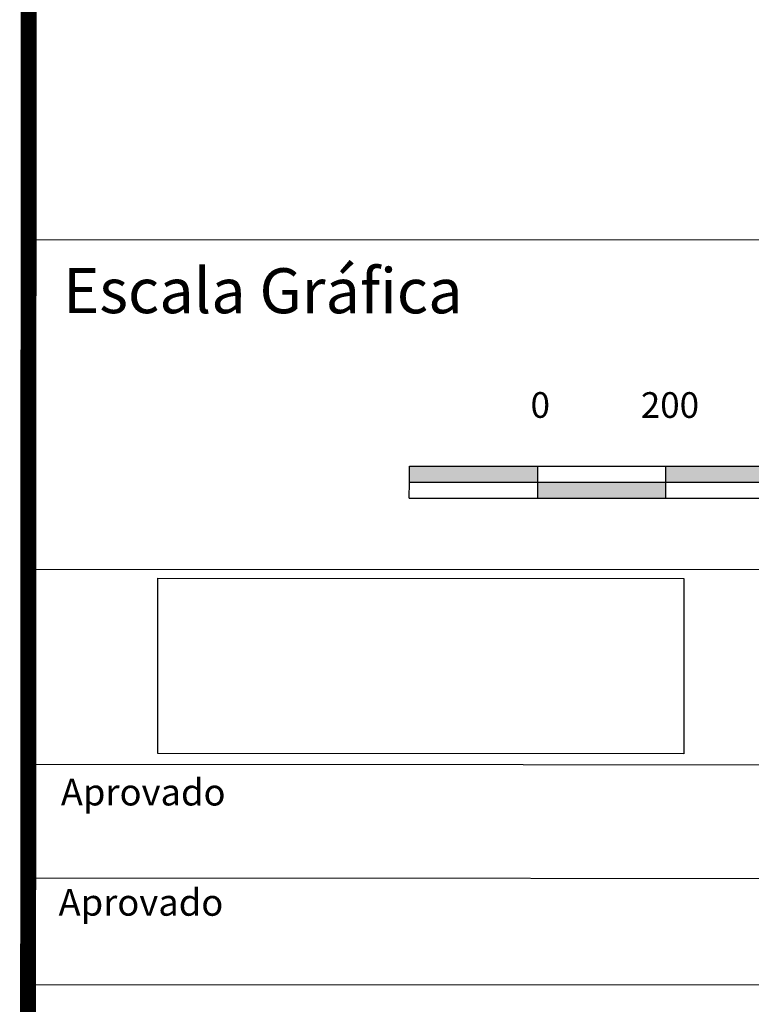
# Model space of a CAD drawing. Units: inches. Extents: x 36157 to 78054, y 8104731 to 8134431.
# Drawn here: x 71712 to 74562, y 8108322 to 8112156 of the extents above; entities that cross this region are included whole.
import ezdxf
from ezdxf.enums import TextEntityAlignment as Align

# ---------------------------------------------------------------- set-up
doc = ezdxf.new("R2010")
doc.units = ezdxf.units.IN
doc.header["$LTSCALE"] = 5
doc.layers.get('0').update_dxf_attribs({"linetype": 'CONTINUOUS'})
for name, color, linetype in [('18', 7, 'CONTINUOUS'), ('FORMATO', 7, 'CONTINUOUS'), ('LEGENDA', 5, 'CONTINUOUS'), ('RESERVATORIO', 170, 'CONTINUOUS')]:
    doc.layers.add(name, color=color, linetype=linetype)
doc.styles.add('REGUA80', font='ROMANS.SHX', dxfattribs={"oblique": 15, "height": 2})
doc.styles.add('style1', font='ARIALN.TTF', dxfattribs={"height": 700})
doc.styles.add('txt', font='TXT', dxfattribs={"height": 0.2})
picture_1 = doc.add_image_def('image1.jpg', size_in_pixel=(204, 68))

# ---------------------------------------------------------------- blocks, each defined once
blk = doc.blocks.new('A$C52C4631E')
at = {"layer": 'LEGENDA', "color": 1, "linetype": 'Continuous'}
image = blk.add_image(picture_1, insert=(0, 1.1), size_in_units=(2048.2, 682.7), rotation=-0.0321, dxfattribs=at)
image.dxf.flags = 7

msp = doc.modelspace()

# ---------------------------------------------------------------- hatches: boundary and pattern name
at = {"linetype": 'Continuous'}
for points in [[(73729.4, 8110355.3), (73729.4, 8110417.7), (73229.8, 8110418), (73229.8, 8110355.6)], [(74229, 8110417.4), (74229, 8110355), (74728.6, 8110354.7), (74728.6, 8110417.2)], [(74228.9, 8110292.5), (74229, 8110355), (73729.4, 8110355.3), (73729.3, 8110292.8)]]:
    msp.add_hatch(color=256, dxfattribs=at).paths.add_polyline_path(points)

# ---------------------------------------------------------------- linework, layer by layer
for p, q in [((73229.8, 8110418), (73729.4, 8110417.7)), ((73729.4, 8110417.7), (74229, 8110417.4)), ((74229, 8110417.4), (74728.6, 8110417.2)), ((73229.8, 8110355.6), (73729.4, 8110355.3)), ((73729.4, 8110355.3), (74229, 8110355)), ((74229, 8110355), (74728.6, 8110354.7))]:
    msp.add_line(p, q, dxfattribs=at)
at = {"const_width": 62.2}
msp.add_lwpolyline([(71759.3, 8133915.5), (71743.2, 8105238.3)], dxfattribs=at)
at = {"layer": '18', "color": 7, "linetype": 'Continuous'}
for p, q in [((73229.8, 8110355.6), (73229.8, 8110418)), ((73229.7, 8110293.1), (73229.8, 8110355.6)), ((73229.8, 8110355.6), (73729.4, 8110355.3)), ((74229, 8110355), (74728.6, 8110354.7)), ((73229.7, 8110293.1), (73729.3, 8110292.8)), ((74228.9, 8110292.5), (74728.5, 8110292.3))]:
    msp.add_line(p, q, dxfattribs=at)
for points in [[(73729.4, 8110417.7), (73729.4, 8110355.3), (74229, 8110355), (74229, 8110417.4), (74229, 8110417.4)], [(73729.4, 8110355.3), (73729.3, 8110292.8), (74228.9, 8110292.5), (74229, 8110355), (74229, 8110355)]]:
    msp.add_lwpolyline(points, dxfattribs=at)
at = {"layer": 'FORMATO', "color": 7, "linetype": 'Continuous'}
for points in [[(77528.3, 8111295.9), (71746.6, 8111299.1)], [(77527.6, 8110012.5), (71745.9, 8110015.7)], [(77527.6, 8110012.5), (71745.9, 8110015.7)], [(77527.2, 8109252.8), (71745.5, 8109256.1)]]:
    msp.add_lwpolyline(points, dxfattribs=at)
at = {"layer": 'FORMATO', "linetype": 'Continuous'}
for points in [[(71745.2, 8108815), (75659, 8108812.9), (75477.4, 8108813)], [(71745, 8108400), (75658.7, 8108397.8), (77526.7, 8108396.7)], [(71745, 8108400), (75658.7, 8108397.8), (77526.7, 8108396.7)]]:
    msp.add_lwpolyline(points, dxfattribs=at)

# ---------------------------------------------------------------- block references
at = {"layer": 'RESERVATORIO', "linetype": 'Continuous'}
msp.add_blockref('A$C52C4631E', (72250.1, 8109298.2), dxfattribs=at)

# ---------------------------------------------------------------- texts
at = {"style": 'style1'}
msp.add_text('Escala Gráfica', height=175.088, rotation=359.9679, dxfattribs=at).set_placement((71881.4, 8111013.4))
at = {"layer": '18', "color": 7, "linetype": 'Continuous', "style": 'txt'}
for s, height, p in [('0', 99.9, (73739.7, 8110642.8)), ('200', 99.92, (74244.7, 8110642.6))]:
    msp.add_text(s, height=height, rotation=359.9679, dxfattribs=at).set_placement(p, align=Align.MIDDLE)
at = {"layer": 'FORMATO', "style": 'REGUA80', "oblique": 15}
for p in [(72513.9, 8109096.4), (72505.1, 8108667.2)]:
    msp.add_text('Aprovado', height=103.77, rotation=359.9679, dxfattribs=at).set_placement(p, align=Align.RIGHT)

doc.saveas('drawing.dxf')
